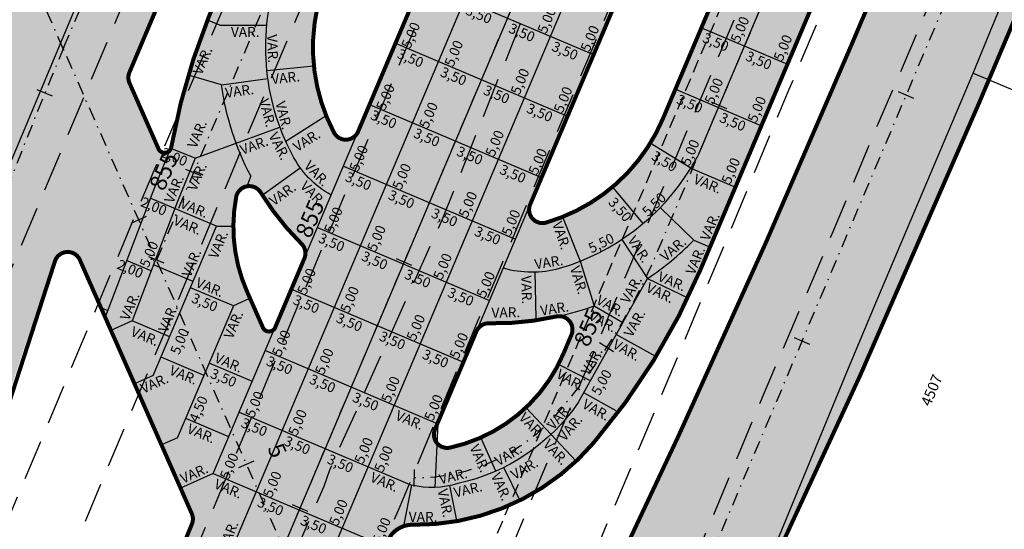
# Model space of a CAD drawing. Units: millimetres. Extents: x 678013 to 679391, y 7186507 to 7189129.
# Drawn here: x 679006 to 679080, y 7188424 to 7188463 of the extents above; entities that cross this region are included whole.
import ezdxf
from ezdxf.enums import TextEntityAlignment as Align

# ---------------------------------------------------------------- set-up
doc = ezdxf.new("R2010")
doc.units = ezdxf.units.MM
for name, pattern in [('CONTINUO', [0]), ('DASHDOT', [25.4, 12.7, -6.35, 0, -6.35]), ('DASHDOTX2', [2, 1, -0.5, 0, -0.5]), ('DASHEDX2', [1.5, 1, -0.5])]:
    doc.linetypes.add(name, pattern=pattern)
for name, color, linetype in [('EIXO PROJETADO', 3, 'DASHDOTX2'), ('L-ALN-DIVISA', 7, 'Continuous'), ('L-ALN-GRADE', 2, 'TRACO0'), ('L-BORDO DE RUA', 8, 'DASHEDX2'), ('L-MURO', 40, 'Continuous'), ('L-PORTAO', 1, 'Continuous'), ('PP - CANALETA EXCLUSIVA - HACHURA', 51, 'Continuous'), ('PP - CANALETA EXCLUSIVA - MF C SARJETA', 5, 'DASHDOT'), ('PP - CANALETA EXCLUSIVA - REMOÇÃO DE MF', 40, 'DASHEDX2'), ('PP - HACHURA CANTEIRO', 60, 'CONTINUO'), ('PP - JUNTAS LONGITUDINAIS', 82, 'Continuous'), ('PP - JUNTASTRANSVERSAIS', 82, 'Continuous'), ('PP - MARGINAL DIREITA - HACHURA', 254, 'Continuous'), ('PP - MARGINAL DIREITA - MF C SARJETA', 5, 'DASHDOT'), ('PP - MARGINAL DIREITA - REMOÇÃO DE MF', 40, 'DASHEDX2'), ('PP - MARGINAL ESQUERDA - HACHURA', 254, 'Continuous'), ('PP - MARGINAL ESQUERDA - MF C SARJETA', 5, 'DASHDOT'), ('PP - MARGINAL ESQUERDA - REMOÇÃO DE MF', 40, 'DASHEDX2'), ('PP - TEXTO JUNTAS DE DILATAÇÃO', 82, 'Continuous'), ('STALBL', 7, 'Continuous'), ('TEXTO', 7, 'Continuous')]:
    doc.layers.add(name, color=color, linetype=linetype)
doc.styles.add('ARIAL', font='ARIAL.TTF')
doc.styles.get("Standard").update_dxf_attribs({"font": 'ARIAL.TTF'})
doc.styles.add('TEXTO COTAS', font='romans.shx', dxfattribs={"height": 0.75})
doc.linetypes.add('TRACO0', pattern='A,2,-0.25,["0",Standard,S=0.5,R=0,X=-0.1,Y=-0.25],-0.3', length=2.55)

# ---------------------------------------------------------------- blocks, each defined once
blk = doc.blocks.new('sta_tic')
at = {"lineweight": -2}
blk.add_line((0, -0.04165), (0, 0.04165), dxfattribs=at)
blk = doc.blocks.new('lbl_tic')
at = {"lineweight": -2}
blk.add_line((0, -0.04165), (0, 0.04165), dxfattribs=at)

msp = doc.modelspace()

# ---------------------------------------------------------------- hatches: boundary and pattern name
at = {"layer": 'PP - CANALETA EXCLUSIVA - HACHURA'}
h = msp.add_hatch(color=256, dxfattribs=at)
edge = h.paths.add_edge_path()
edge.add_line((679001.206, 7188376.346), (679012.401, 7188372.569))
edge.add_line((679012.401, 7188372.569), (679024.491, 7188401.354))
edge.add_line((679024.491, 7188401.354), (679032.932, 7188421.273))
edge.add_line((679032.932, 7188421.273), (679033.885, 7188423.522))
edge.add_line((679033.885, 7188423.522), (679044.745, 7188449.149))
edge.add_line((679044.745, 7188449.149), (679092.638, 7188561.82))
edge.add_line((679092.638, 7188561.82), (679097.033, 7188570.971))
edge.add_line((679097.033, 7188570.971), (679097.977, 7188572.839))
edge.add_line((679097.977, 7188572.839), (679104.092, 7188584.683))
edge.add_line((679104.092, 7188584.683), (679125.982, 7188627.045))
edge.add_arc((678901.439, 7188743.075), 252.75, 332.67276, 337.03426)
edge.add_line((679134.156, 7188644.457), (679137.182, 7188651.598))
edge.add_line((679137.182, 7188651.598), (679132.118, 7188653.744))
edge.add_line((679132.118, 7188653.744), (679129.092, 7188646.603))
edge.add_arc((678901.439, 7188743.075), 247.25, 332.67276, 337.03426, ccw=False)
edge.add_line((679121.096, 7188629.57), (679099.331, 7188587.45))
edge.add_arc((679098.412, 7188587.993), 1.067, 249.35959, 329.35798, ccw=False)
edge.add_line((679098.036, 7188586.995), (679093.87, 7188588.564))
edge.add_arc((679094.167, 7188589.519), 1, 161.34645, 252.67437, ccw=False)
edge.add_line((679093.22, 7188589.839), (679103.082, 7188619.052))
edge.add_line((679103.082, 7188619.052), (679108.424, 7188634.877))
edge.add_arc((679342.686, 7188555.796), 247.25, 157.13104, 161.34645, ccw=False)
edge.add_line((679114.871, 7188651.883), (679118.156, 7188659.672))
edge.add_line((679118.156, 7188659.672), (679113.088, 7188661.81))
edge.add_line((679113.088, 7188661.81), (679109.803, 7188654.021))
edge.add_arc((679342.686, 7188555.796), 252.75, 157.13104, 161.34645)
edge.add_line((679103.213, 7188636.636), (679097.277, 7188619.052))
edge.add_line((679097.277, 7188619.052), (679087.722, 7188590.749))
edge.add_line((679087.722, 7188590.749), (679083.536, 7188578.369))
edge.add_line((679083.536, 7188578.369), (679083.039, 7188576.942))
edge.add_line((679083.039, 7188576.942), (679079.504, 7188567.389))
edge.add_line((679079.504, 7188567.389), (679031.67, 7188454.175))
edge.add_line((679031.67, 7188454.175), (679027.644, 7188444.674))
edge.add_line((679027.644, 7188444.674), (679025.455, 7188439.51))
edge.add_line((679025.455, 7188439.51), (679019.214, 7188424.782))
edge.add_arc((679479.331, 7188229.097), 500, 156.96029, 161.35609)
edge.add_line((679005.569, 7188388.94), (679001.46, 7188376.76))
edge.add_line((679001.46, 7188376.76), (679001.369, 7188376.793))
edge.add_arc((679593.507, 7188160.222), 630.5, 159.910318, 159.953589)
h = msp.add_hatch(color=256, dxfattribs=at)
edge = h.paths.add_edge_path()
edge.add_line((679014.524, 7188458.569), (679014.526, 7188458.568))
edge.add_arc((679015.459, 7188458.208), 1, 158.9197, 203.8235)
edge.add_line((679014.544, 7188457.805), (679016.719, 7188452.879))
edge.add_arc((679017.176, 7188453.081), 0.5, 203.8235, 349.75706)
edge.add_arc((679066.871, 7188444.101), 50, 158.05226, 169.75706, ccw=False)
edge.add_line((679020.495, 7188462.789), (679064.997, 7188567.804))
edge.add_arc((679104.602, 7188551.056), 43, 147.71865, 157.07703, ccw=False)
edge.add_arc((679067.397, 7188574.547), 1, 328.31173, 479.69393)
edge.add_arc((679070.865, 7188568.466), 8, 119.69393, 151.5502)
edge.add_line((679063.831, 7188572.277), (679063.83, 7188572.278))
edge.add_arc((679369.92, 7188413.655), 344.75, 150.22662, 152.60582, ccw=False)
edge.add_line((679070.678, 7188584.848), (679074.257, 7188591.102))
edge.add_line((679074.257, 7188591.102), (679074.257, 7188591.102))
edge.add_arc((679075.143, 7188590.638), 1, 152.37576, 280.59304)
edge.add_arc((679082.404, 7188551.811), 38.5, 83.64748, 100.59304, ccw=False)
edge.add_arc((679086.775, 7188591.068), 1, 263.64748, 341.34645)
edge.add_line((679087.722, 7188590.749), (679083.537, 7188578.373))
edge.add_arc((679082.592, 7188578.7), 1, 340.95863, 466.90161)
edge.add_arc((679085.79, 7188568.175), 12, 106.90161, 126.00897)
edge.add_arc((679079.323, 7188577.073), 1, 126.00897, 277.80533)
edge.add_arc((679082.263, 7188555.624), 20.65, 90.44378, 97.80533, ccw=False)
edge.add_arc((679082.096, 7188577.273), 1, 270.44378, 340.66915)
edge.add_line((679083.039, 7188576.942), (679079.492, 7188567.357))
edge.add_arc((679078.56, 7188567.72), 1, 338.71706, 467.02094)
edge.add_arc((679082.263, 7188555.624), 13.65, 107.02094, 157.03426)
edge.add_line((679069.695, 7188560.95), (679029.37, 7188465.792))
edge.add_arc((679041.938, 7188460.466), 13.65, 157.03426, 207.80561)
edge.add_arc((679030.749, 7188454.565), 1, 207.80561, 337.03425)
edge.add_line((679031.67, 7188454.175), (679027.644, 7188444.674))
edge.add_arc((679026.723, 7188445.064), 1, 337.03425, 405.34834)
edge.add_arc((679041.938, 7188460.466), 20.65, 211.70373, 225.34834, ccw=False)
edge.add_arc((679023.519, 7188449.088), 1, 31.70373, 169.27802)
edge.add_arc((679034.327, 7188447.042), 12, 169.27802, 203.82347)
edge.add_line((679023.349, 7188442.195), (679024.538, 7188439.504))
edge.add_arc((679024.995, 7188439.705), 0.5, 203.82347, 337.03425)
edge.add_line((679025.455, 7188439.51), (679019.214, 7188424.782))
edge.add_arc((679018.294, 7188425.173), 1, 336.96029, 383.82347)
edge.add_line((679019.209, 7188425.577), (679010.825, 7188444.564))
edge.add_arc((679009.91, 7188444.16), 1, 23.82347, 156.08921)
edge.add_line((679008.996, 7188444.566), (679008.995, 7188444.566))
edge.add_line((679008.995, 7188444.566), (679011.634, 7188451.506))
edge.add_line((679011.634, 7188451.506), (679014.524, 7188458.569))
h = msp.add_hatch(color=256, dxfattribs=at)
h.paths.add_polyline_path([(679115.039, 7188575.043, -0.597309), (679113.297, 7188574.787, 0.080906), (679104.409, 7188583.403, -0.376128), (679104.092, 7188584.682), (679097.972, 7188572.83, -0.61358), (679099.755, 7188572.828, -0.104277), (679101.032, 7188568.044, -0.754951), (679099.213, 7188567.419, 0.03826), (679097.217, 7188569.864, -0.307042), (679097.033, 7188570.971), (679092.623, 7188561.789, -0.626697), (679094.423, 7188561.826, -0.22165), (679094.831, 7188550.298), (679054.506, 7188455.14, -0.225232), (679045.761, 7188447.362, -0.632344), (679044.56, 7188448.712), (679040.534, 7188439.211, -0.307232), (679041.477, 7188439.821, 0.061459), (679046.509, 7188440.328, -0.611321), (679047.651, 7188438.963), (679047.056, 7188437.557, -0.243503), (679038.562, 7188430.515, -0.608359), (679037.428, 7188431.882), (679033.885, 7188423.522, -0.305049), (679035.755, 7188424.741, 0.223442), (679049.325, 7188430.888, 0.076399), (679057.309, 7188443.812), (679103.049, 7188551.748, 0.067524), (679106.088, 7188562.903, -0.757213), (679107.993, 7188563.178, -0.006137), (679108.264, 7188562.547, -0.187616), (679108.395, 7188556.749)])
h.paths.add_polyline_path([(679048.89, 7188417.011, -0.639957), (679034.364, 7188417.25), (679032.763, 7188420.874), (679026.24, 7188405.482, -0.656945), (679028.076, 7188405.495), (679034.936, 7188389.957, -0.125532), (679035.033, 7188389.521, 0.022179)])
msp.add_hatch(color=256, dxfattribs=at).paths.add_polyline_path([(679037.652, 7188432.299), (679037.612, 7188432.316), (679037.428, 7188431.882, 0.280284), (679037.579, 7188430.854)])
at = {"layer": 'PP - HACHURA CANTEIRO'}
h = msp.add_hatch(color=253, dxfattribs=at)
edge = h.paths.add_edge_path()
edge.add_arc((679015.459, 7188458.208), 1, 157.74373, 203.82347)
edge.add_line((679014.544, 7188457.805), (679016.719, 7188452.879))
edge.add_arc((679017.176, 7188453.081), 0.5, 203.82347, 312.09955)
edge.add_line((679017.511, 7188452.71), (679017.522, 7188452.692))
edge.add_line((679017.522, 7188452.692), (679016.285, 7188449.67))
edge.add_line((679016.285, 7188449.67), (679012.716, 7188440.283))
edge.add_line((679012.716, 7188440.283), (679010.825, 7188444.564))
edge.add_arc((679009.91, 7188444.16), 1, 23.82347, 156.08921)
edge.add_line((679008.996, 7188444.566), (679008.995, 7188444.566))
edge.add_line((679008.995, 7188444.566), (679011.634, 7188451.506))
edge.add_line((679011.634, 7188451.506), (679014.533, 7188458.587))
at = {"layer": 'PP - MARGINAL DIREITA - HACHURA', "lineweight": -2, "ltscale": 2}
h = msp.add_hatch(color=256, dxfattribs=at)
edge = h.paths.add_edge_path()
edge.add_arc((678147.862, 7188850.772), 1000, 331.176836, 332.504415, ccw=False)
edge.add_arc((679548.984, 7189907.89), 1626.3, 251.166166, 251.545991)
edge.add_arc((678755.286, 7188530.33), 324.113, 329.37425, 335.44673)
edge.add_arc((679052.866, 7188394.509), 3, 153.25578, 157.67994, ccw=False)
edge.add_arc((678147.732, 7188850.617), 1010.559, 333.25589, 337.034146)
edge.add_line((679078.192, 7188456.315), (679108.817, 7188528.583))
edge.add_arc((678781.725, 7188667.195), 355.25, 337.03426, 339.16521)
edge.add_arc((679114.68, 7188540.486), 1, 155.31004, 159.16521, ccw=False)
edge.add_arc((678889.69, 7188634.89), 242.994, 337.24531, 342.64591)
edge.add_line((679121.622, 7188562.411), (679134.206, 7188597.061))
edge.add_arc((679458.25, 7188479.383), 344.75, 157.01961, 160.0413, ccw=False)
edge.add_line((679140.859, 7188613.979), (679151.759, 7188639.682))
edge.add_line((679151.759, 7188639.682), (679142.108, 7188643.817))
edge.add_line((679142.108, 7188643.817), (679131.193, 7188618.078))
edge.add_arc((679458.25, 7188479.383), 355.25, 157.01961, 160.0413)
edge.add_line((679124.336, 7188600.645), (679115.039, 7188575.043))
edge.add_line((679115.039, 7188575.043), (679108.395, 7188556.749))
edge.add_line((679108.395, 7188556.749), (679105.769, 7188549.517))
edge.add_arc((678781.725, 7188667.195), 344.75, 337.03426, 340.0413, ccw=False)
edge.add_line((679099.15, 7188532.68), (679068.601, 7188460.591))
edge.add_arc((678147.298, 7188851.027), 1000.62, 334.29437, 337.033408, ccw=False)
edge.add_arc((678732.251, 7188559.386), 347.176, 330.70691, 335.78917, ccw=False)
edge.add_arc((679035.89, 7188389.04), 0.982, 150.70691, 177.00086)
at = {"layer": 'PP - MARGINAL ESQUERDA - HACHURA'}
msp.add_hatch(color=256, dxfattribs=at).paths.add_polyline_path([(679052.495, 7188548.17, -0.019216), (679063.76, 7188572.144, -0.010491), (679070.678, 7188584.848), (679074.275, 7188591.134), (679088.422, 7188615.863, 0.03054), (679104.914, 7188649.269), (679109.508, 7188660.211), (679099.838, 7188664.301), (679095.232, 7188653.333, -0.03054), (679079.308, 7188621.077), (679061.564, 7188590.062, 0.006306), (679057.213, 7188582.228), (679047.638, 7188563.619), (679042.251, 7188550.907), (679009.001, 7188472.443), (679002.044, 7188456.195, -0.033761), (679001.437, 7188454.265, 0.048931), (678985.016, 7188395.905, -0.01122), (678982.355, 7188382.708, 0.000203), (678993.071, 7188379.09, -0.056276), (679008.971, 7188444.504), (679011.634, 7188451.506), (679014.538, 7188458.599)])

# ---------------------------------------------------------------- linework, layer by layer
at = {"layer": 'EIXO PROJETADO'}
for p, q in [((679009.586, 7188460.368), (678982.921, 7188520.759)), ((679056.048, 7188355.141), (679009.586, 7188460.368))]:
    msp.add_line(p, q, dxfattribs=at)
for points in [[(678987.997, 7188380.802, -0.067938), (679009.636, 7188460.487), (679047.662, 7188550.218, -0.029713), (679066.121, 7188587.455), (679083.865, 7188618.47, 0.03054), (679100.073, 7188651.301), (679134.68, 7188733.723, -0.044405), (679159.533, 7188780.739, 0.043577), (679184.001, 7188826.842), (679266.845, 7189022.334), (679297.004, 7189093.676)], [(678353.827, 7186821.925), (678356.658, 7186828.649, 0.030479), (678368.761, 7186863.127, -0.030479), (678380.864, 7186897.604), (678479.535, 7187131.935, 0.012614), (678497.934, 7187178.908), (678500.968, 7187187.27, -0.016298), (678525.185, 7187247.78), (678591.007, 7187397.876, -0.005379), (678608.712, 7187437.096), (678612.973, 7187446.271, 0.008814), (678627.257, 7187478.501), (678646.118, 7187523.17), (678817.275, 7187928.516), (678862.049, 7188034.554, -0.013512), (678889.996, 7188096.048, 0.013512), (678917.943, 7188157.542), (678983.819, 7188313.556, 0.019203), (679000.775, 7188358.449, -0.006838), (679006.419, 7188374.587, -0.012685), (679018.046, 7188404.085), (679278.034, 7189017.598), (679308.195, 7189088.945)], [(679031.757, 7188366.038, 0.030857), (679048.263, 7188399.144), (679103.983, 7188530.632, 0.013057), (679110.704, 7188547.725), (679129.271, 7188598.853, -0.013185), (679136.026, 7188616.028), (679169.037, 7188693.87, 0.050241), (679189.816, 7188760.882, -0.049958), (679210.442, 7188827.531), (679319.018, 7189084.37)]]:
    msp.add_lwpolyline(points, format="xyb", dxfattribs=at)
at = {"layer": 'EIXO PROJETADO', "flags": 128}
for points in [[(679085.332, 7188583.668, 0.293086), (679071.519, 7188574.223), (679016.569, 7188444.554)], [(679100.54, 7188577.81, -0.292033), (679103.32, 7188561.36), (679054.086, 7188445.178, -0.076399), (679046.662, 7188433.158, -0.221962), (679035.885, 7188428.24)]]:
    msp.add_lwpolyline(points, format="xyb", dxfattribs=at)
at = {"layer": 'L-ALN-DIVISA', "color": 0, "lineweight": -2}
msp.add_lwpolyline([(679077.736, 7188458.549), (679099.185, 7188449.568)], dxfattribs=at)
at = {"layer": 'L-ALN-GRADE', "lineweight": -2, "flags": 128}
for points in [[(679079.225, 7188462.136), (679086.301, 7188479.095), (679088.767, 7188479.842), (679094.726, 7188478.447), (679096.598, 7188487.46)], [(679070.541, 7188441.531), (679077.736, 7188458.549)], [(679050.757, 7188393.661), (679068.287, 7188436.151)]]:
    msp.add_lwpolyline(points, dxfattribs=at)
at = {"layer": 'L-BORDO DE RUA', "lineweight": -2, "flags": 128}
msp.add_lwpolyline([(679019.242, 7188370.261), (679026.093, 7188386.306), (679033.829, 7188404.638), (679041.654, 7188423.026), (679049.459, 7188441.405), (679057.268, 7188459.732), (679065.086, 7188478.115), (679072.843, 7188496.52), (679080.699, 7188514.875), (679088.301, 7188533.425), (679096.216, 7188551.853), (679104.031, 7188570.269), (679111.815, 7188588.643), (679119.679, 7188607.061), (679127.168, 7188624.949), (679134.987, 7188643.963), (679142.534, 7188662.428), (679150.373, 7188680.895), (679158.217, 7188699.25), (679166.121, 7188717.663), (679173.861, 7188736.155), (679181.637, 7188754.579), (679189.041, 7188771.309), (679197.257, 7188791.421), (679205.075, 7188809.842), (679212.868, 7188828.209), (679220.651, 7188846.719), (679228.457, 7188865.085), (679236.222, 7188883.518), (679244.05, 7188901.894), (679251.841, 7188920.34), (679259.66, 7188938.758), (679267.363, 7188957.24), (679275.133, 7188975.617), (679282.89, 7188994.027), (679290.713, 7189012.444), (679298.496, 7189030.877), (679306.294, 7189049.271), (679314.003, 7189067.738), (679320.739, 7189083.642)], dxfattribs=at)
at = {"layer": 'L-MURO', "color": 0, "lineweight": -2}
msp.add_lwpolyline([(678955.37, 7188497.116), (678967.204, 7188502.206), (678995.087, 7188514.246), (679000.185, 7188503.816), (679013.951, 7188475.477), (679014.372, 7188474.039), (679014.258, 7188472.48), (679001.107, 7188441.16), (678997.843, 7188433.348)], dxfattribs=at)
at = {"layer": 'L-PORTAO', "color": 0, "lineweight": -2}
for points in [[(679077.736, 7188458.549), (679079.225, 7188462.136)], [(679068.287, 7188436.151), (679070.541, 7188441.531)]]:
    msp.add_lwpolyline(points, dxfattribs=at)
at = {"layer": 'PP - CANALETA EXCLUSIVA - MF C SARJETA', "linetype": 'DASHDOT', "ltscale": 0.3, "const_width": 0.3, "flags": 128}
for points in [[(679063.831, 7188572.277, -0.139901), (679066.902, 7188575.415, -0.78102), (679068.243, 7188574.013, 0.040427), (679065.022, 7188567.863), (679020.495, 7188462.789, 0.051116), (679017.668, 7188452.992, -0.738057), (679016.72, 7188452.877, 0.000008), (679016.72, 7188452.877), (679014.544, 7188457.805, -0.207041), (679014.538, 7188458.599)], [(679008.971, 7188444.504, -0.674967), (679010.825, 7188444.564), (679019.209, 7188425.577)], [(679001.309, 7188376.311), (679005.569, 7188388.94, -0.019183), (679019.214, 7188424.782, 0.207378), (679019.209, 7188425.577)]]:
    msp.add_lwpolyline(points, format="xyb", dxfattribs=at)
for points in [[(679079.492, 7188567.357, 0.626715), (679078.268, 7188568.676, 0.221756), (679069.695, 7188560.95), (679029.37, 7188465.792, 0.225228), (679029.864, 7188454.098, 0.632349), (679031.67, 7188454.175), (679076.174, 7188559.194)], [(679044.56, 7188448.712, 0.632344), (679045.761, 7188447.362, 0.225232), (679054.506, 7188455.14), (679094.831, 7188550.298, 0.22165), (679094.423, 7188561.826, 0.582086), (679092.686, 7188561.904), (679089.01, 7188553.604)], [(679027.644, 7188444.674, 0.30723), (679027.426, 7188445.776, -0.059606), (679024.37, 7188449.614, 0.68455), (679022.536, 7188449.274, 0.151885), (679023.349, 7188442.195), (679024.538, 7188439.504, 0.656945), (679025.455, 7188439.51)]]:
    msp.add_lwpolyline(points, format="xyb", close=True, dxfattribs=at)
at = {"layer": 'PP - CANALETA EXCLUSIVA - MF C SARJETA', "linetype": 'DASHDOT', "ltscale": 0.3, "flags": 128}
msp.add_lwpolyline([(679048.89, 7188417.011, 0.3, 0.3, -0.639957), (679034.364, 7188417.25, 0.3, 0.3, 0), (679032.938, 7188420.479, 0, 0, 0), (679033.885, 7188423.522, 0.3, 0.3, -0.305049), (679035.755, 7188424.741, 0.3, 0.3, 0.223442), (679049.325, 7188430.888, 0.3, 0.3, 0.076399), (679057.309, 7188443.812, 0.3, 0.3, 0), (679103.049, 7188551.748, 0.3, 0.3, 0.067524), (679106.088, 7188562.903, 0.3, 0.3, -0.757213), (679107.993, 7188563.178, 0.3, 0.3, -0.006137), (679108.264, 7188562.547, 0.3, 0.3, -0.187616), (679108.395, 7188556.749, 0.3, 0.3, 0)], format="xyseb", dxfattribs=at)
at = {"layer": 'PP - CANALETA EXCLUSIVA - REMOÇÃO DE MF', "ltscale": 3, "flags": 128}
for points in [[(679012.341, 7188405.979), (679007.757, 7188395.05), (679008.328, 7188393.976), (679013.482, 7188391.727), (679017.152, 7188390.132), (679018.333, 7188390.003), (679019.512, 7188390.29), (679026.984, 7188407.629), (679034.81, 7188426.14), (679042.477, 7188444.347), (679050.198, 7188462.713), (679057.962, 7188481.038), (679065.797, 7188499.722), (679076.038, 7188524.062), (679075.864, 7188524.647), (679075.061, 7188525.684), (679070.963, 7188527.913), (679067.096, 7188529.453), (679066.833, 7188529.45), (679066.111, 7188529.549), (679064.07, 7188527.988), (679063.426, 7188526.944), (679061.569, 7188522.685), (679051.694, 7188499.265), (679044.658, 7188482.635), (679036.067, 7188462.29), (679027.43, 7188441.781), (679020.813, 7188425.936), (679012.341, 7188405.979)], [(679021.401, 7188409.879), (679029.136, 7188427.637), (679029.551, 7188428.859), (679037.978, 7188447.578), (679044.908, 7188464.951), (679052.997, 7188483.296), (679060.788, 7188501.999), (679066.251, 7188515.672)]]:
    msp.add_lwpolyline(points, dxfattribs=at)
at = {"layer": 'PP - JUNTAS LONGITUDINAIS'}
for points in [[(679006.419, 7188374.587, -0.012685), (679018.046, 7188404.085), (679085.904, 7188564.215)], [(679003.102, 7188375.706, -0.012719), (679014.823, 7188405.451), (679079.963, 7188559.166)], [(679009.736, 7188373.468, -0.01265), (679021.268, 7188402.72), (679086.449, 7188556.531)], [(679029.657, 7188449.424, -0.154237), (679026.735, 7188452.448, -0.207915), (679025.704, 7188466.111), (679027.081, 7188469.361)], [(679023.622, 7188450.85, -0.087053), (679021.442, 7188457.659)], [(679056.592, 7188451.424, 0.015677), (679057.13, 7188452.36)], [(679042.547, 7188443.962, 0.13412), (679046.76, 7188443.936, 0.185624), (679056.592, 7188451.424, 0.185624)], [(679053.355, 7188443.176, 0.053603), (679056.769, 7188445.998)], [(679046.509, 7188440.328, 0.03903), (679049.356, 7188441.134, 0.03903)], [(679051.511, 7188439.878), (679048.163, 7188433.885, -0.190796), (679039.147, 7188427.828, -0.134535), (679035.661, 7188427.712)]]:
    msp.add_lwpolyline(points, format="xyb", dxfattribs=at)
for points in [[(679020.819, 7188428.571), (679076.74, 7188560.531)], [(679020.819, 7188428.571), (679076.74, 7188560.531)], [(679097.681, 7188548.051), (679057.13, 7188452.36)], [(679021.442, 7188457.659), (679018.96, 7188458.4)], [(679017.522, 7188452.692), (679016.285, 7188449.67)], [(679019.471, 7188452.172), (679018.145, 7188448.935), (679014.746, 7188439.995)], [(679023.622, 7188450.85), (679023.337, 7188450.071)], [(679016.285, 7188449.67), (679012.716, 7188440.283)], [(679040.534, 7188439.211), (679044.56, 7188448.712)], [(679016.325, 7188435.906), (679021.065, 7188447.092)], [(679021.065, 7188447.092), (679022.327, 7188447.087)], [(679051.511, 7188439.878), (679053.355, 7188443.176)], [(679022.355, 7188441.164), (679023.568, 7188441.7)], [(679012.903, 7188440.776), (679012.581, 7188440.912)], [(679018.152, 7188431.247), (679022.355, 7188441.164)], [(679014.746, 7188439.995), (679013.153, 7188439.292)], [(679016.325, 7188435.906), (679014.922, 7188435.286)], [(679018.152, 7188431.247), (679016.941, 7188430.712)]]:
    msp.add_lwpolyline(points, dxfattribs=at)
at = {"layer": 'PP - JUNTASTRANSVERSAIS'}
for points in [[(679036.427, 7188465.4), (679049.317, 7188459.938)], [(679021.319, 7188462.148), (679020.387, 7188462.518)], [(679021.319, 7188462.148), (679024.833, 7188462.148)], [(679057.391, 7188461.947), (679063.836, 7188459.215)], [(679034.476, 7188460.797), (679047.366, 7188455.334)], [(679024.837, 7188458.75), (679028.357, 7188459.103)], [(679021.442, 7188457.659), (679024.91, 7188458.134)], [(679055.44, 7188457.343), (679061.885, 7188454.612)], [(679032.525, 7188456.193), (679045.415, 7188450.73)], [(679026.244, 7188453.457), (679029.274, 7188455.371)], [(679019.471, 7188452.172), (679025.814, 7188454.514)], [(679056.592, 7188451.424), (679053.555, 7188453.298)], [(679019.471, 7188452.172), (679017.641, 7188452.897)], [(679024.495, 7188449.414), (679027.33, 7188451.466)], [(679030.574, 7188451.589), (679043.464, 7188446.127)], [(679056.592, 7188451.424), (679059.934, 7188450.008)], [(679050.717, 7188450.013), (679053.012, 7188447.28)], [(679021.065, 7188447.092), (679016.093, 7188449.199)], [(679054.299, 7188448.479), (679056.812, 7188446.042)], [(679046.99, 7188447.785), (679048.311, 7188444.47)], [(679028.623, 7188446.985), (679041.513, 7188441.523)], [(679051.426, 7188446.097), (679053.355, 7188443.176)], [(679056.812, 7188446.042), (679058.034, 7188445.525)], [(679016.168, 7188443.736), (679014.326, 7188444.517)], [(679048.311, 7188444.471), (679049.356, 7188441.134)], [(679019.31, 7188442.948), (679016.346, 7188444.204)], [(679044.9, 7188443.669), (679044.987, 7188440.17)], [(679053.355, 7188443.176), (679056.371, 7188441.732)], [(679022.337, 7188441.122), (679019.115, 7188442.488)], [(679026.672, 7188442.382), (679039.563, 7188436.919)], [(679049.356, 7188441.134), (679051.511, 7188439.878)], [(679017.554, 7188438.805), (679014.746, 7188439.995)], [(679053.986, 7188437.331), (679051.015, 7188438.99)], [(679024.721, 7188437.778), (679037.652, 7188432.299), (679037.412, 7188427.535)], [(679020.133, 7188435.921), (679016.911, 7188437.287)], [(679023.746, 7188435.476), (679020.523, 7188436.842)], [(679049.072, 7188435.513), (679046.676, 7188436.747)], [(679051.011, 7188433.265), (679048.576, 7188434.626)], [(679048.013, 7188429.508), (679044.24, 7188433.51)], [(679021.99, 7188431.333), (679018.767, 7188432.699)], [(679022.77, 7188433.174), (679035.661, 7188427.712)], [(679041.983, 7188428.754), (679040.868, 7188431.269)], [(679043.818, 7188426.536), (679042.576, 7188429.033)], [(679020.819, 7188428.571), (679018.365, 7188427.487)], [(679020.82, 7188428.571), (679033.71, 7188423.108)], [(679035.661, 7188427.712), (679035.079, 7188424.634)], [(679039.095, 7188424.938), (679038.53, 7188427.669)]]:
    msp.add_lwpolyline(points, dxfattribs=at)
at = {"layer": 'PP - MARGINAL DIREITA - MF C SARJETA', "linetype": 'DASHDOT', "ltscale": 0.3, "const_width": 0.3, "flags": 128}
for points in [[(679108.395, 7188556.749), (679105.769, 7188549.517, -0.013121), (679099.15, 7188532.68), (679068.601, 7188460.591, -0.011952), (679048.89, 7188417.011)], [(679050.187, 7188395.859, 0.016487), (679078.192, 7188456.315), (679108.817, 7188528.583, 0.009298), (679113.745, 7188540.841)]]:
    msp.add_lwpolyline(points, format="xyb", dxfattribs=at)
msp.add_lwpolyline([(679040.534, 7188439.211, -0.307232), (679041.477, 7188439.821, 0.061459), (679046.509, 7188440.328, -0.611321), (679047.651, 7188438.963), (679047.056, 7188437.557, -0.243503), (679038.562, 7188430.515, -0.608359), (679037.428, 7188431.882)], format="xyb", close=True, dxfattribs=at)
at = {"layer": 'PP - MARGINAL DIREITA - REMOÇÃO DE MF', "ltscale": 3, "flags": 128}
for points in [[(679042.925, 7188422.452), (679050.683, 7188440.902), (679058.466, 7188459.285), (679066.332, 7188477.711), (679073.968, 7188495.981), (679081.871, 7188514.553), (679083.046, 7188517.388), (679083.333, 7188518.004), (679083.501, 7188518.117), (679083.99, 7188518.039), (679084.484, 7188517.273), (679085.288, 7188514.925), (679085.791, 7188511.669), (679085.35, 7188508.342), (679083.891, 7188504.814), (679079.26, 7188493.779), (679071.617, 7188475.502)], [(679048.349, 7188391.886), (679047.889, 7188392.592), (679047.211, 7188395.457), (679047.359, 7188398.584), (679048.207, 7188401.346), (679055.064, 7188417.717), (679061.369, 7188432.863), (679063.731, 7188438.43), (679065.243, 7188441.956), (679067.19, 7188446.526), (679070.624, 7188454.758), (679072.039, 7188457.978), (679075.997, 7188467.322), (679078.312, 7188473.044), (679080.868, 7188479.108), (679082.126, 7188481.898), (679083.538, 7188484.099), (679085.877, 7188486.673), (679088.765, 7188489.227), (679092.194, 7188491.626), (679093.471, 7188492.368)], [(679042.925, 7188422.452), (679035.148, 7188404.059), (679030.695, 7188393.716), (679029.076, 7188389.385), (679029.459, 7188388.914), (679029.799, 7188388.603), (679030.703, 7188388.789), (679033.465, 7188390.865), (679036.015, 7188393.554), (679037.856, 7188396.072), (679039.523, 7188398.867), (679040.657, 7188401.521), (679048.417, 7188420.265), (679056.223, 7188438.757), (679063.969, 7188457.339), (679071.617, 7188475.502)]]:
    msp.add_lwpolyline(points, dxfattribs=at)
at = {"layer": 'PP - MARGINAL ESQUERDA - MF C SARJETA', "linetype": 'DASHDOT', "ltscale": 0.3, "const_width": 0.3, "flags": 128}
for points in [[(679014.538, 7188458.599), (679052.495, 7188548.17, -0.019375), (679063.831, 7188572.277, -0.018503)], [(678993.071, 7188379.09, -0.056276), (679008.971, 7188444.504, -0.054683)]]:
    msp.add_lwpolyline(points, format="xyb", dxfattribs=at)
at = {"layer": 'PP - MARGINAL ESQUERDA - REMOÇÃO DE MF', "ltscale": 3, "flags": 128}
for points in [[(679037.671, 7188540.097), (679040.199, 7188539.96), (679044.002, 7188539.095), (679055.817, 7188534.137), (679056.502, 7188533.808), (679056.582, 7188532.729), (679055.738, 7188530.658), (679050.595, 7188518.396), (679044.49, 7188503.825), (679036.84, 7188485.749), (679028.361, 7188465.767), (679019.372, 7188444.391), (679012.482, 7188428.009), (679005.486, 7188411.114), (679002.747, 7188404.573), (679001.507, 7188403.397), (679000.528, 7188403.686), (678999.907, 7188404.422), (678999.626, 7188405.327), (678999.457, 7188406.908), (678999.495, 7188409.467), (679000.216, 7188412.317), (679001.065, 7188414.684), (679008.121, 7188431.525), (679015.132, 7188448.277), (679021.468, 7188463.14), (679022.553, 7188466.307), (679023.356, 7188469.904), (679023.609, 7188473.853), (679023.371, 7188477.682), (679022.602, 7188481.365), (679020.985, 7188485.797), (679019.957, 7188488.082), (679017.624, 7188492.791)], [(678980.16, 7188383.497), (678993.483, 7188415.051), (679000.857, 7188432.45), (679001.581, 7188434.173), (679008.758, 7188451.115), (679015.537, 7188467.203), (679016.488, 7188472.124), (679016.519, 7188475.604), (679015.981, 7188479.246), (679015.09, 7188481.839), (679013.268, 7188485.705)]]:
    msp.add_lwpolyline(points, dxfattribs=at)

# ---------------------------------------------------------------- block references
at = {"layer": 'STALBL', "xscale": 15.00600240096039, "yscale": 15.00600240096039, "zscale": 15.00600240096039}
for name, p, rotation in [('sta_tic', (679008.207, 7188457.055), 67.73207255872164), ('sta_tic', (679072.738, 7188456.898), 67.03425665229635), ('sta_tic', (679058.725, 7188456.125), 67.03425665219675), ('lbl_tic', (679019.341, 7188451.094), 67.0342566519817), ('sta_tic', (679015.235, 7188447.576), 293.8234666479389), ('lbl_tic', (679016.569, 7188444.554), 67.0342566519817), ('lbl_tic', (679035.131, 7188444.402), 67.03425003046463), ('sta_tic', (679064.934, 7188438.483), 67.03425665229635), ('lbl_tic', (679050.288, 7188438.024), 57.04111102129797), ('lbl_tic', (679023.313, 7188429.28), 293.8234666479389), ('lbl_tic', (679035.885, 7188428.24), 359.5004100155654), ('sta_tic', (679027.327, 7188425.988), 67.03425003046463)]:
    msp.add_blockref(name, p, dxfattribs=dict(at, rotation=rotation))

# ---------------------------------------------------------------- texts
at = {"layer": 'PP - TEXTO JUNTAS DE DILATAÇÃO', "lineweight": -2, "style": 'TEXTO COTAS'}
for s, rotation, p in [('3,50', 337.16515, (679039.655, 7188462.981)), ('5,00', 67.03425, (679045.762, 7188461.444)), ('5,00', 67.03425, (679060.229, 7188460.752)), ('5,00', 67.03425, (679035.57, 7188460.325)), ('3,50', 337.16515, (679042.88, 7188461.622)), ('5,00', 67.03425, (679048.99, 7188460.084)), ('VAR.', 272.4548, (679024.845, 7188461.431)), ('3,50', 337.16515, (679057.405, 7188460.906)), ('5,00', 67.03425, (679063.452, 7188459.387)), ('5,00', 67.03425, (679038.796, 7188458.966)), ('3,50', 337.16515, (679046.109, 7188460.263)), ('VAR.', 67.03425, (679019.946, 7188458.35)), ('3,50', 337.16515, (679034.535, 7188459.711)), ('3,50', 337.16515, (679060.628, 7188459.54)), ('VAR.', 5.72945, (679025.206, 7188457.723)), ('3,50', 337.16515, (679037.761, 7188458.352)), ('5,00', 67.03425, (679043.754, 7188456.865)), ('VAR.', 7.79842, (679021.774, 7188456.695)), ('5,00', 67.03425, (679033.676, 7188455.696)), ('3,50', 337.16515, (679040.987, 7188456.994)), ('5,00', 67.03425, (679058.278, 7188456.149)), ('5,00', 67.03425, (679046.982, 7188455.505)), ('3,50', 337.16515, (679055.454, 7188456.302)), ('VAR.', 285.01559, (679024.236, 7188456.509)), ('VAR.', 284.20628, (679025.471, 7188456.337)), ('5,00', 67.03425, (679036.902, 7188454.338)), ('3,50', 337.16515, (679044.215, 7188455.634)), ('5,00', 67.03425, (679061.501, 7188454.783)), ('3,50', 337.16515, (679032.527, 7188455.132)), ('3,50', 337.16515, (679058.677, 7188454.937)), ('VAR.', 67.03425, (679019.54, 7188452.862)), ('VAR.', 297.45454, (679024.939, 7188453.864)), ('VAR.', 32.28516, (679027.111, 7188452.623)), ('3,50', 337.16515, (679035.753, 7188453.773)), ('5,00', 67.03425, (679041.86, 7188452.237)), ('VAR.', 20.2615, (679022.999, 7188452.422)), ('5,00', 67.03425, (679056.495, 7188451.545)), ('2,00', 337.16515, (679016.853, 7188452.316)), ('5,00', 67.03425, (679031.668, 7188451.117)), ('3,50', 337.16515, (679038.979, 7188452.415)), ('5,00', 67.03425, (679045.088, 7188450.877)), ('3,50', 328.95373, (679053.574, 7188452.137)), ('VAR.', 313.67252, (679027.566, 7188451.551)), ('5,00', 67.03425, (679034.894, 7188449.759)), ('3,50', 337.16515, (679042.207, 7188451.055)), ('5,00', 67.03425, (679059.55, 7188450.179)), ('5,00', 67.03425, (679059.55, 7188450.179)), ('VAR.', 67.03425, (679019.528, 7188449.672)), ('3,50', 337.16515, (679030.634, 7188450.503)), ('VAR.', 337.16515, (679056.726, 7188450.333)), ('VAR.', 67.03425, (679017.81, 7188448.745)), ('VAR.', 313.67252, (679027.281, 7188450.041)), ('VAR.', 35.9097, (679025.361, 7188448.579)), ('3,50', 337.16515, (679033.859, 7188449.145)), ('5,00', 67.03425, (679039.852, 7188447.657)), ('2,00', 337.16515, (679015.305, 7188448.618)), ('VAR.', 337.16515, (679018.268, 7188448.512)), ('3,50', 311.11876, (679050.361, 7188448.839)), ('5,00', 67.03425, (679029.774, 7188446.489)), ('3,50', 337.16515, (679037.085, 7188447.787)), ('5,00', 67.03425, (679043.08, 7188446.298)), ('VAR.', 337.16515, (679017.762, 7188447.247)), ('VAR.', 288.66566, (679046.206, 7188447.286)), ('VAR.', 67.03425, (679057.955, 7188445.931)), ('VAR.', 67.03425, (679021.123, 7188444.592)), ('3,50', 337.16515, (679028.626, 7188445.924)), ('5,00', 67.03425, (679033, 7188445.13)), ('3,50', 337.16515, (679040.313, 7188446.427)), ('5,00', 67.03425, (679015.958, 7188443.931)), ('VAR.', 303.43646, (679051.824, 7188446.053)), ('VAR.', 40.79523, (679054.7, 7188444.399)), ('VAR.', 67.03425, (679019.115, 7188443.211)), ('3,50', 337.16515, (679031.851, 7188444.566)), ('5,00', 67.03425, (679037.958, 7188443.029)), ('VAR.', 67.03425, (679056.863, 7188443.393)), ('2,00', 337.16515, (679013.537, 7188443.936)), ('5,00', 67.03425, (679027.766, 7188441.91)), ('3,50', 337.16515, (679035.077, 7188443.208)), ('5,00', 67.03425, (679041.186, 7188441.669)), ('VAR.', 287.39528, (679047.527, 7188443.971)), ('VAR.', 337.16515, (679054.051, 7188443.032)), ('VAR.', 337.16515, (679019.436, 7188442.587)), ('VAR.', 271.43011, (679043.895, 7188443.39)), ('VAR.', 60.80287, (679051.932, 7188441.235)), ('VAR.', 334.41942, (679053.171, 7188442.226)), ('5,00', 67.03425, (679030.992, 7188440.551)), ('3,50', 337.16515, (679038.305, 7188441.848)), ('VAR.', 67.03425, (679014.494, 7188439.967)), ('3,50', 337.16515, (679019.117, 7188441.427)), ('3,50', 337.16515, (679026.732, 7188441.296)), ('VAR.', 330.80287, (679049.438, 7188441.334)), ('VAR.', 67.03425, (679017.359, 7188439.068)), ('VAR.', 330.80287, (679048.892, 7188440.151)), ('VAR.', 60.80287, (679052.19, 7188438.72)), ('VAR.', 67.03425, (679022.26, 7188438.597)), ('3,50', 337.16515, (679029.957, 7188439.937)), ('5,00', 67.03425, (679035.95, 7188438.45)), ('VAR.', 337.16515, (679014.569, 7188438.923)), ('5,00', 67.03425, (679018.258, 7188437.412)), ('5,00', 67.03425, (679025.873, 7188437.281)), ('3,50', 337.16515, (679033.183, 7188438.579)), ('5,00', 67.03425, (679039.178, 7188437.09)), ('VAR.', 330.80287, (679050.671, 7188438.016)), ('5,00', 67.03425, (679029.098, 7188435.923)), ('3,50', 337.16515, (679036.411, 7188437.22)), ('VAR.', 60.80287, (679048.98, 7188435.876)), ('VAR.', 337.16515, (679020.844, 7188436.941)), ('3,50', 337.16515, (679024.724, 7188436.717)), ('VAR.', 337.16515, (679017.461, 7188436.031)), ('3,50', 337.16515, (679020.526, 7188435.781)), ('VAR.', 330.80287, (679046.452, 7188435.786)), ('5,00', 60.80287, (679049.751, 7188434.355)), ('VAR.', 23.82347, (679015.583, 7188434.551)), ('3,50', 337.16515, (679027.949, 7188435.358)), ('5,00', 67.03425, (679034.056, 7188433.822)), ('5,00', 67.03425, (679023.865, 7188432.702)), ('4,50', 67.03425, (679019.667, 7188432.348)), ('3,50', 337.16515, (679031.175, 7188434)), ('5,00', 67.03425, (679037.285, 7188432.462)), ('VAR.', 330.80287, (679048.391, 7188433.538)), ('5,00', 67.03425, (679027.09, 7188431.344)), ('VAR.', 337.16515, (679034.403, 7188432.641)), ('VAR.', 50.14975, (679046.309, 7188431.787)), ('3,50', 337.16515, (679022.83, 7188432.089)), ('VAR.', 313.32235, (679043.665, 7188432.719)), ('VAR.', 50.14975, (679047.158, 7188430.939)), ('VAR.', 337.16515, (679018.79, 7188431.646)), ('3,50', 337.16515, (679026.056, 7188430.73)), ('5,00', 67.03425, (679032.048, 7188429.243)), ('VAR.', 313.32235, (679045.473, 7188430.704)), ('5,00', 67.03425, (679033.536, 7188428.621)), ('VAR.', 293.90005, (679040.005, 7188430.544)), ('VAR.', 30.11987, (679042.189, 7188429.115)), ('5,00', 67.03425, (679021.971, 7188428.074)), ('3,50', 337.16515, (679029.281, 7188429.372)), ('VAR.', 30.11987, (679043.391, 7188428.09)), ('VAR.', 23.82347, (679018.56, 7188427.811)), ('VAR.', 13.37039, (679037.84, 7188427.766)), ('VAR.', 337.16515, (679020.822, 7188427.51)), ('5,00', 67.03425, (679025.196, 7188426.715)), ('VAR.', 337.16515, (679032.51, 7188428.012)), ('VAR.', 293.90005, (679041.608, 7188428.422)), ('VAR.', 281.69058, (679037.622, 7188427.342)), ('VAR.', 13.37039, (679038.945, 7188426.775)), ('3,50', 337.16515, (679024.048, 7188426.151)), ('5,00', 67.03425, (679030.155, 7188424.614)), ('3,50', 337.16515, (679027.273, 7188424.793)), ('5,00', 67.03425, (679033.383, 7188423.255)), ('VAR.', 359.90864, (679035.468, 7188424.959)), ('VAR.', 67.03425, (679021.896, 7188422.864))]:
    msp.add_text(s, height=0.75, rotation=rotation, dxfattribs=at).set_placement(p)
msp.add_text('VAR.', height=0.75, dxfattribs=at).set_placement((679022.143, 7188461.252))
at = {"layer": 'PP - TEXTO JUNTAS DE DILATAÇÃO', "style": 'TEXTO COTAS'}
for s, rotation, p in [('5,50', 44.06851, (679053.386, 7188447.757)), ('5,50', 26.23354, (679049.16, 7188445.047)), ('VAR.', 8.822, (679044.954, 7188443.863)), ('VAR.', 8.822, (679045.383, 7188440.394)), ('VAR.', 1.35868, (679041.675, 7188440.233))]:
    msp.add_text(s, height=0.75, rotation=rotation, dxfattribs=at).set_placement(p)
at = {"layer": 'STALBL', "style": 'ARIAL'}
for s, rotation, p in [('855', 67.03425, (679018.041, 7188450.802)), ('855', 67.03425, (679028.993, 7188447.261)), ('855', 67.03425, (679049.849, 7188439.118)), ('5', 293.82347, (679024.685, 7188429.886))]:
    msp.add_text(s, height=1.25, rotation=rotation, dxfattribs=at).set_placement(p, align=Align.BOTTOM_CENTER)
at = {"layer": 'TEXTO', "lineweight": -2, "style": 'ARIAL'}
msp.add_text('4507', height=0.8, rotation=67.33861, dxfattribs=at).set_placement((679074.729, 7188434.773), align=Align.MIDDLE)

doc.saveas('drawing.dxf')
